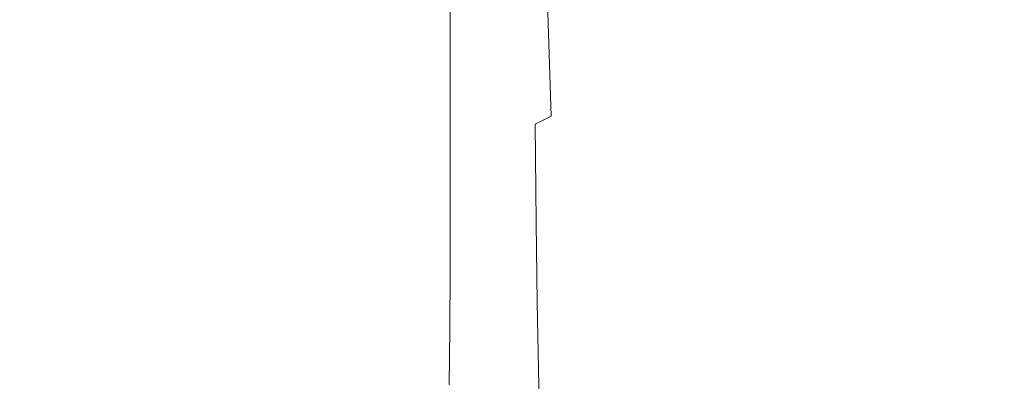
# Model space of a CAD drawing. Extents: x -252 to 252, y -445 to 0.
# Drawn here: x 0 to 36, y -174 to -161 of the extents above; entities that cross this region are included whole.
import ezdxf

# ---------------------------------------------------------------- set-up
doc = ezdxf.new("R2010")
doc.units = 0
doc.header["$LTSCALE"] = 500
doc.header["$MEASUREMENT"] = 0
doc.layers.add('CERAMIKA', color=232, linetype='Continuous')

msp = doc.modelspace()

# ---------------------------------------------------------------- linework, layer by layer
at = {"layer": 'CERAMIKA', "lineweight": 0}
for points, invisible_edges in [([(35.304, -153.324, -122.968), (29.086, -160.384, -127.347), (31.144, -161.192, -127.345), (37.784, -154.283, -122.965)], 15), ([(32.419, -155.525, -128.976), (27.976, -160.788, -131.747), (26.674, -158.976, -131.375), (30.525, -154.035, -128.748)], 15), ([(37.784, -154.283, -122.965), (31.144, -161.192, -127.345), (33.164, -162.052, -127.345), (40.222, -155.302, -122.963)], 15), ([(18.519, -159.162, -140.382), (18.519, -154.547, -138.794), (18.812, -156.506, -137.087), (18.812, -161.086, -138.589)], 15), ([(0, -162.908, -130.887), (1.419, -162.931, -130.887), (1.767, -154.83, -127.355), (0, -154.8, -127.355)], 15), ([(1.419, -162.931, -130.887), (2.862, -163.004, -130.887), (3.568, -154.915, -127.355), (1.767, -154.83, -127.355)], 15), ([(3.568, -154.915, -127.355), (2.862, -163.004, -130.887), (4.354, -163.122, -130.887), (5.429, -155.061, -127.355)], 15), ([(5.429, -155.061, -127.355), (4.354, -163.122, -130.887), (5.919, -163.287, -130.887), (7.386, -155.262, -127.355)], 15), ([(5.919, -163.287, -130.887), (7.583, -163.5, -130.887), (9.469, -155.523, -127.352), (7.386, -155.262, -127.355)], 15), ([(40.222, -155.302, -122.963), (33.164, -162.052, -127.345), (35.149, -162.963, -127.345), (40.222, -155.302, -122.963)], 15), ([(40.222, -155.302, -122.963), (35.149, -162.963, -127.345), (37.094, -163.925, -127.342), (42.616, -156.378, -122.963)], 15), ([(7.583, -163.5, -130.887), (9.318, -163.761, -130.887), (11.644, -155.839, -127.352), (9.469, -155.523, -127.352)], 15), ([(17.637, -157.292, -142.127), (17.637, -161.056, -143.394), (15.874, -159.538, -144.868), (15.874, -155.759, -143.558)], 15), ([(29.291, -162.474, -132.066), (27.976, -160.788, -131.747), (32.419, -155.525, -128.976), (34.3, -156.978, -129.173)], 15), ([(11.644, -155.839, -127.352), (9.318, -163.761, -130.887), (11.093, -164.07, -130.887), (13.872, -156.213, -127.352)], 15), ([(13.872, -156.213, -127.352), (11.093, -164.07, -130.887), (12.88, -164.424, -130.887), (16.114, -156.644, -127.352)], 15), ([(16.114, -156.644, -127.352), (12.88, -164.424, -130.887), (14.65, -164.823, -130.887), (16.114, -156.644, -127.352)], 15), ([(16.114, -156.644, -127.352), (14.65, -164.823, -130.887), (16.405, -165.27, -130.887), (18.34, -157.129, -127.35)], 15), ([(18.812, -161.086, -138.589), (18.812, -156.506, -137.087), (18.812, -158.236, -135.58), (18.812, -162.783, -137.004)], 15), ([(20.542, -157.673, -127.35), (18.34, -157.129, -127.35), (16.405, -165.27, -130.887), (20.542, -157.673, -127.35)], 15), ([(30.6, -164.055, -132.339), (29.291, -162.474, -132.066), (34.3, -156.978, -129.173), (36.158, -158.396, -129.345)], 15), ([(18.519, -159.162, -140.382), (18.519, -162.906, -141.598), (17.637, -161.056, -143.394), (17.637, -157.292, -142.127)], 15), ([(20.542, -157.673, -127.35), (16.405, -165.27, -130.887), (18.14, -165.759, -130.887), (22.719, -158.268, -127.35)], 15), ([(20.782, -162.931, -133.573), (20.428, -159.217, -132.528), (22.046, -157.591, -131.752), (20.782, -162.931, -133.573)], 15), ([(22.754, -160.517, -132.536), (20.782, -162.931, -133.573), (22.046, -157.591, -131.752), (22.754, -160.517, -132.536)], 15), ([(4.703, -158.02, -146.339), (4.703, -161.101, -147.328), (0, -161.096, -147.325), (0, -158.02, -146.339)], 15), ([(9.113, -158.17, -146.193), (9.113, -161.262, -147.179), (4.703, -161.101, -147.328), (4.703, -158.02, -146.339)], 15), ([(12.934, -161.721, -146.731), (9.113, -161.262, -147.179), (9.113, -158.17, -146.193), (12.934, -158.627, -145.75)], 15), ([(22.719, -158.268, -127.35), (18.14, -165.759, -130.887), (19.854, -166.296, -130.887), (24.871, -158.921, -127.35)], 15), ([(18.812, -162.783, -137.004), (18.812, -158.236, -135.58), (18.812, -159.448, -134.523), (18.812, -162.783, -137.004)], 15), ([(15.874, -162.632, -145.834), (12.934, -161.721, -146.731), (12.934, -158.627, -145.75), (15.874, -159.538, -144.868)], 15), ([(37.981, -159.784, -129.492), (31.888, -165.543, -132.574), (30.6, -164.055, -132.339), (36.158, -158.396, -129.345)], 15), ([(24.871, -158.921, -127.35), (19.854, -166.296, -130.887), (21.543, -166.876, -130.887), (24.871, -158.921, -127.35)], 15), ([(24.871, -158.921, -127.35), (21.543, -166.876, -130.887), (23.21, -167.498, -130.887), (26.995, -159.626, -127.347)], 15), ([(22.754, -160.517, -132.536), (26.674, -158.976, -131.375), (27.976, -160.788, -131.747), (23.51, -163.064, -133.186)], 15), ([(18.519, -159.162, -140.382), (18.812, -161.086, -138.589), (18.519, -162.906, -141.598), (18.519, -159.162, -140.382)], 15), ([(20.428, -159.217, -132.528), (20.782, -162.931, -133.573), (19.46, -160.02, -133.148), (20.428, -159.217, -132.528)], 15), ([(17.637, -161.056, -143.394), (17.637, -164.138, -144.339), (15.874, -162.632, -145.834), (15.874, -159.538, -144.868)], 11), ([(18.812, -162.783, -137.004), (18.812, -159.448, -134.523), (18.974, -160.07, -133.762), (18.812, -163.975, -135.894)], 15), ([(29.086, -160.384, -127.347), (26.995, -159.626, -127.347), (23.21, -167.498, -130.887), (29.086, -160.384, -127.347)], 15), ([(19.01, -164.504, -135.072), (18.812, -163.975, -135.894), (18.974, -160.07, -133.762), (19.01, -164.504, -135.072)], 15), ([(19.01, -164.504, -135.072), (18.974, -160.07, -133.762), (19.46, -160.02, -133.148), (19.601, -164.208, -134.359)], 7), ([(20.782, -162.931, -133.573), (19.601, -164.208, -134.359), (19.46, -160.02, -133.148), (20.782, -162.931, -133.573)], 13), ([(39.746, -161.131, -129.618), (33.132, -166.941, -132.771), (31.888, -165.543, -132.574), (37.981, -159.784, -129.492)], 15), ([(29.086, -160.384, -127.347), (23.21, -167.498, -130.887), (24.848, -168.163, -130.887), (31.144, -161.192, -127.345)], 15), ([(20.782, -162.931, -133.573), (22.754, -160.517, -132.536), (23.51, -163.064, -133.186), (20.782, -162.931, -133.573)], 15), ([(24.299, -165.29, -133.724), (23.51, -163.064, -133.186), (27.976, -160.788, -131.747), (24.299, -165.29, -133.724)], 15), ([(24.299, -165.29, -133.724), (27.976, -160.788, -131.747), (29.291, -162.474, -132.066), (25.103, -167.255, -134.169)], 15), ([(0, -161.096, -147.325), (4.703, -161.101, -147.328), (4.703, -163.659, -148.049), (0, -163.641, -148.046)], 15), ([(4.703, -161.101, -147.328), (9.113, -161.262, -147.179), (9.113, -163.842, -147.902), (4.703, -163.659, -148.049)], 15), ([(18.519, -162.906, -141.598), (18.519, -165.967, -142.519), (17.637, -164.138, -144.339), (17.637, -161.056, -143.394)], 15), ([(18.812, -162.783, -137.004), (18.812, -164.808, -139.752), (18.519, -162.906, -141.598), (18.812, -161.086, -138.589)], 15), ([(31.144, -161.192, -127.345), (24.848, -168.163, -130.887), (26.459, -168.871, -130.89), (33.164, -162.052, -127.345)], 15), ([(34.32, -168.248, -132.941), (33.132, -166.941, -132.771), (39.746, -161.131, -129.618), (41.43, -162.431, -129.724)], 15), ([(9.113, -163.842, -147.902), (9.113, -161.262, -147.179), (12.934, -161.721, -146.731), (12.934, -164.329, -147.454)], 15), ([(12.934, -164.329, -147.454), (12.934, -161.721, -146.731), (15.874, -162.632, -145.834), (15.874, -165.25, -146.554)], 15), ([(33.164, -162.052, -127.345), (26.459, -168.871, -130.89), (28.039, -169.621, -130.89), (33.164, -162.052, -127.345)], 15), ([(33.164, -162.052, -127.345), (28.039, -169.621, -130.89), (29.589, -170.409, -130.89), (35.149, -162.963, -127.345)], 15), ([(15.874, -162.632, -145.834), (17.637, -164.138, -144.339), (17.637, -166.74, -145.052), (15.874, -165.25, -146.554)], 7), ([(25.103, -167.255, -134.169), (29.291, -162.474, -132.066), (30.6, -164.055, -132.339), (25.91, -169.011, -134.544)], 15), ([(35.435, -169.468, -133.085), (34.32, -168.248, -132.941), (41.43, -162.431, -129.724), (43.013, -163.676, -129.815)], 15), ([(1.143, -170.304, -133.628), (1.419, -162.931, -130.887), (0, -162.908, -130.887), (0, -170.286, -133.628)], 15), ([(2.304, -170.361, -133.628), (2.862, -163.004, -130.887), (1.419, -162.931, -130.887), (1.143, -170.304, -133.628)], 15), ([(4.354, -163.122, -130.887), (2.862, -163.004, -130.887), (2.304, -170.361, -133.628), (3.494, -170.457, -133.628)], 15), ([(18.519, -162.906, -141.598), (18.812, -164.808, -139.752), (18.519, -165.967, -142.519), (18.519, -162.906, -141.598)], 15), ([(18.812, -162.783, -137.004), (18.812, -166.489, -138.122), (18.812, -164.808, -139.752), (18.812, -162.783, -137.004)], 15), ([(18.812, -163.975, -135.894), (18.812, -167.666, -136.979), (18.812, -166.489, -138.122), (18.812, -162.783, -137.004)], 15), ([(19.601, -164.208, -134.359), (20.782, -162.931, -133.573), (19.75, -167.661, -135.333), (19.601, -164.208, -134.359)], 15), ([(20.782, -162.931, -133.573), (21.161, -166.045, -134.422), (19.75, -167.661, -135.333), (20.782, -162.931, -133.573)], 15), ([(20.782, -162.931, -133.573), (23.51, -163.064, -133.186), (24.299, -165.29, -133.724), (21.161, -166.045, -134.422)], 15), ([(37.094, -163.925, -127.342), (35.149, -162.963, -127.345), (29.589, -170.409, -130.89), (37.094, -163.925, -127.342)], 15), ([(5.919, -163.287, -130.887), (4.354, -163.122, -130.887), (3.494, -170.457, -133.628), (4.733, -170.592, -133.628)], 15), ([(6.033, -170.766, -133.628), (7.583, -163.5, -130.887), (5.919, -163.287, -130.887), (4.733, -170.592, -133.628)], 15), ([(0, -163.641, -148.046), (4.703, -163.659, -148.049), (4.703, -165.88, -148.605), (0, -165.837, -148.6)], 15), ([(4.703, -163.659, -148.049), (9.113, -163.842, -147.902), (9.113, -166.113, -148.461), (4.703, -165.88, -148.605)], 15), ([(7.378, -170.976, -133.628), (9.318, -163.761, -130.887), (7.583, -163.5, -130.887), (6.033, -170.766, -133.628)], 15), ([(35.435, -169.468, -133.085), (43.013, -163.676, -129.815), (36.462, -170.602, -133.204), (35.435, -169.468, -133.085)], 15), ([(7.378, -170.976, -133.628), (8.746, -171.225, -133.628), (9.318, -163.761, -130.887), (7.378, -170.976, -133.628)], 15), ([(10.124, -171.511, -133.628), (11.093, -164.07, -130.887), (9.318, -163.761, -130.887), (8.746, -171.225, -133.628)], 15), ([(9.113, -166.113, -148.461), (9.113, -163.842, -147.902), (12.934, -164.329, -147.454), (12.934, -166.65, -148.018)], 15), ([(10.124, -171.511, -133.628), (12.88, -164.424, -130.887), (11.093, -164.07, -130.887), (10.124, -171.511, -133.628)], 15), ([(19.01, -164.504, -135.072), (19.048, -168.131, -136.116), (18.812, -167.666, -136.979), (18.812, -163.975, -135.894)], 14), ([(25.91, -169.011, -134.544), (30.6, -164.055, -132.339), (31.888, -165.543, -132.574), (25.91, -169.011, -134.544)], 15), ([(37.094, -163.925, -127.342), (29.589, -170.409, -130.89), (31.104, -171.24, -130.89), (38.995, -164.933, -127.342)], 15), ([(11.487, -171.835, -133.631), (14.65, -164.823, -130.887), (12.88, -164.424, -130.887), (10.124, -171.511, -133.628)], 15), ([(12.934, -166.65, -148.018), (12.934, -164.329, -147.454), (15.874, -165.25, -146.554), (15.874, -167.596, -147.121)], 11), ([(17.637, -164.138, -144.339), (18.519, -165.967, -142.519), (18.519, -168.537, -143.219), (17.637, -166.74, -145.052)], 15), ([(19.75, -167.661, -135.333), (19.048, -168.131, -136.116), (19.01, -164.504, -135.072), (19.601, -164.208, -134.359)], 15), ([(12.837, -172.193, -133.631), (16.405, -165.27, -130.887), (14.65, -164.823, -130.887), (11.487, -171.835, -133.631)], 15), ([(18.812, -166.489, -138.122), (18.812, -167.849, -140.645), (18.519, -165.967, -142.519), (18.812, -164.808, -139.752)], 15), ([(38.995, -164.933, -127.342), (31.104, -171.24, -130.89), (32.583, -172.108, -130.89), (40.854, -165.987, -127.34)], 15), ([(12.837, -172.193, -133.631), (14.173, -172.59, -133.633), (16.405, -165.27, -130.887), (12.837, -172.193, -133.631)], 15), ([(15.492, -173.022, -133.633), (18.14, -165.759, -130.887), (16.405, -165.27, -130.887), (14.173, -172.59, -133.633)], 15), ([(15.874, -165.25, -146.554), (17.637, -166.74, -145.052), (17.637, -169.062, -145.616), (15.874, -167.596, -147.121)], 15), ([(21.556, -168.655, -135.107), (21.161, -166.045, -134.422), (24.299, -165.29, -133.724), (21.556, -168.655, -135.107)], 15), ([(21.958, -170.868, -135.664), (21.556, -168.655, -135.107), (24.299, -165.29, -133.724), (21.958, -170.868, -135.664)], 15), ([(25.103, -167.255, -134.169), (21.958, -170.868, -135.664), (24.299, -165.29, -133.724), (25.103, -167.255, -134.169)], 15), ([(25.91, -169.011, -134.544), (31.888, -165.543, -132.574), (33.132, -166.941, -132.771), (26.699, -170.62, -134.865)], 15), ([(4.703, -165.88, -148.605), (4.703, -167.955, -149.09), (0, -167.87, -149.083), (0, -165.837, -148.6)], 15), ([(9.113, -166.113, -148.461), (9.113, -168.274, -148.956), (4.703, -167.955, -149.09), (4.703, -165.88, -148.605)], 15), ([(15.492, -173.022, -133.633), (19.854, -166.296, -130.887), (18.14, -165.759, -130.887), (15.492, -173.022, -133.633)], 15), ([(12.934, -168.896, -148.519), (9.113, -168.274, -148.956), (9.113, -166.113, -148.461), (12.934, -166.65, -148.018)], 15), ([(18.519, -168.537, -143.219), (18.519, -165.967, -142.519), (18.812, -167.849, -140.645), (18.812, -170.379, -141.335)], 15), ([(19.75, -167.661, -135.333), (21.161, -166.045, -134.422), (19.91, -170.505, -136.109), (19.75, -167.661, -135.333)], 15), ([(21.161, -166.045, -134.422), (21.556, -168.655, -135.107), (19.91, -170.505, -136.109), (21.161, -166.045, -134.422)], 15), ([(40.854, -165.987, -127.34), (32.583, -172.108, -130.89), (34.027, -173.014, -130.89), (40.854, -165.987, -127.34)], 15), ([(40.854, -165.987, -127.34), (34.027, -173.014, -130.89), (35.433, -173.958, -130.89), (42.667, -167.089, -127.34)], 15), ([(15.874, -169.885, -147.626), (12.934, -168.896, -148.519), (12.934, -166.65, -148.018), (15.874, -167.596, -147.121)], 15), ([(16.792, -173.491, -133.633), (21.543, -166.876, -130.887), (19.854, -166.296, -130.887), (15.492, -173.022, -133.633)], 15), ([(18.812, -166.489, -138.122), (18.812, -169.508, -138.991), (18.812, -167.849, -140.645), (18.812, -166.489, -138.122)], 15), ([(18.812, -167.666, -136.979), (18.812, -170.675, -137.831), (18.812, -169.508, -138.991), (18.812, -166.489, -138.122)], 15), ([(18.074, -173.993, -133.636), (23.21, -167.498, -130.887), (21.543, -166.876, -130.887), (16.792, -173.491, -133.633)], 15), ([(17.637, -166.74, -145.052), (18.519, -168.537, -143.219), (18.519, -170.803, -143.78), (17.637, -169.062, -145.616)], 15), ([(27.465, -172.088, -135.138), (26.699, -170.62, -134.865), (33.132, -166.941, -132.771), (27.465, -172.088, -135.138)], 15), ([(27.465, -172.088, -135.138), (33.132, -166.941, -132.771), (34.32, -168.248, -132.941), (28.196, -173.428, -135.368)], 15), ([(21.958, -170.868, -135.664), (25.103, -167.255, -134.169), (25.91, -169.011, -134.544), (22.36, -172.781, -136.121)], 15), ([(44.432, -168.236, -127.337), (42.667, -167.089, -127.34), (35.433, -173.958, -130.89), (44.432, -168.236, -127.337)], 15), ([(17.637, -169.062, -145.616), (17.637, -171.308, -146.117), (15.874, -169.885, -147.626), (15.874, -167.596, -147.121)], 11), ([(18.074, -173.993, -133.636), (19.336, -174.53, -133.636), (23.21, -167.498, -130.887), (18.074, -173.993, -133.636)], 15), ([(19.048, -168.131, -136.116), (19.085, -171.092, -136.943), (18.812, -170.675, -137.831), (18.812, -167.666, -136.979)], 14), ([(19.91, -170.505, -136.109), (19.085, -171.092, -136.943), (19.048, -168.131, -136.116), (19.75, -167.661, -135.333)], 15), ([(20.577, -175.102, -133.638), (24.848, -168.163, -130.887), (23.21, -167.498, -130.887), (19.336, -174.53, -133.636)], 15), ([(4.703, -167.955, -149.09), (4.69, -169.882, -149.53), (0, -169.747, -149.52), (0, -167.87, -149.083)], 15), ([(9.113, -168.274, -148.956), (9.09, -170.306, -149.401), (4.69, -169.882, -149.53), (4.703, -167.955, -149.09)], 15), ([(18.812, -170.379, -141.335), (18.812, -167.849, -140.645), (18.812, -169.508, -138.991), (18.812, -172.005, -139.672)], 15), ([(12.916, -171.029, -148.969), (9.09, -170.306, -149.401), (9.113, -168.274, -148.956), (12.934, -168.896, -148.519)], 15), ([(20.577, -175.102, -133.638), (26.459, -168.871, -130.89), (24.848, -168.163, -130.887), (20.577, -175.102, -133.638)], 15), ([(28.196, -173.428, -135.368), (34.32, -168.248, -132.941), (35.435, -169.468, -133.085), (28.881, -174.645, -135.563)], 15), ([(44.432, -168.236, -127.337), (35.433, -173.958, -130.89), (36.798, -174.936, -130.89), (46.146, -169.425, -127.337)], 15), ([(18.519, -170.803, -143.78), (18.519, -168.537, -143.219), (18.812, -170.379, -141.335), (18.812, -172.575, -141.889)], 15), ([(21.556, -168.655, -135.107), (21.958, -170.868, -135.664), (19.91, -170.505, -136.109), (21.556, -168.655, -135.107)], 15), ([(15.864, -172.07, -148.074), (12.916, -171.029, -148.969), (12.934, -168.896, -148.519), (15.874, -169.885, -147.626)], 7), ([(18.519, -170.803, -143.78), (18.519, -172.954, -144.273), (17.637, -171.308, -146.117), (17.637, -169.062, -145.616)], 15), ([(21.794, -175.707, -133.638), (28.039, -169.621, -130.89), (26.459, -168.871, -130.89), (20.577, -175.102, -133.638)], 15), ([(22.36, -172.781, -136.121), (25.91, -169.011, -134.544), (26.699, -170.62, -134.865), (22.36, -172.781, -136.121)], 15), ([(18.812, -169.508, -138.991), (18.812, -170.675, -137.831), (18.812, -173.15, -138.503), (18.812, -172.005, -139.672)], 15), ([(35.435, -169.468, -133.085), (36.462, -170.602, -133.204), (29.511, -175.752, -135.73), (28.881, -174.645, -135.563)], 15), ([(0, -169.747, -149.52), (4.69, -169.882, -149.53), (4.647, -171.656, -149.948), (0, -171.466, -149.932)], 15), ([(4.69, -169.882, -149.53), (9.09, -170.306, -149.401), (9.027, -172.188, -149.819), (4.647, -171.656, -149.948)], 15), ([(17.637, -171.308, -146.117), (17.634, -173.441, -146.559), (15.864, -172.07, -148.074), (15.874, -169.885, -147.626)], 15), ([(22.987, -176.347, -133.638), (29.589, -170.409, -130.89), (28.039, -169.621, -130.89), (21.794, -175.707, -133.638)], 15), ([(0.946, -176.194, -135.618), (1.143, -170.304, -133.628), (0, -170.286, -133.628), (0, -176.179, -135.618)], 15), ([(1.896, -176.239, -135.618), (2.304, -170.361, -133.628), (1.143, -170.304, -133.628), (0.946, -176.194, -135.618)], 15), ([(3.494, -170.457, -133.628), (2.304, -170.361, -133.628), (1.896, -176.239, -135.618), (2.862, -176.319, -135.618)], 15), ([(4.733, -170.592, -133.628), (3.494, -170.457, -133.628), (2.862, -176.319, -135.618), (3.854, -176.427, -135.618)], 15), ([(4.873, -176.568, -135.621), (6.033, -170.766, -133.628), (4.733, -170.592, -133.628), (3.854, -176.427, -135.618)], 15), ([(9.027, -172.188, -149.819), (9.09, -170.306, -149.401), (12.916, -171.029, -148.969), (12.865, -173.022, -149.376)], 15), ([(18.812, -172.575, -141.889), (18.812, -170.379, -141.335), (18.812, -172.005, -139.672), (18.812, -174.138, -140.218)], 15), ([(19.126, -173.531, -137.601), (19.085, -171.092, -136.943), (19.91, -170.505, -136.109), (20.069, -172.866, -136.731)], 15), ([(22.36, -172.781, -136.121), (20.069, -172.866, -136.731), (19.91, -170.505, -136.109), (21.958, -170.868, -135.664)], 15), ([(22.36, -172.781, -136.121), (26.699, -170.62, -134.865), (27.465, -172.088, -135.138), (22.757, -174.497, -136.513)], 15), ([(22.987, -176.347, -133.638), (24.153, -177.014, -133.641), (29.589, -170.409, -130.89), (22.987, -176.347, -133.638)], 15), ([(25.293, -177.717, -133.641), (31.104, -171.24, -130.89), (29.589, -170.409, -130.89), (24.153, -177.014, -133.641)], 15), ([(36.462, -170.602, -133.204), (37.402, -171.649, -133.302), (30.09, -176.756, -135.866), (29.511, -175.752, -135.73)], 15), ([(5.912, -176.738, -135.621), (7.378, -170.976, -133.628), (6.033, -170.766, -133.628), (4.873, -176.568, -135.621)], 15), ([(8.746, -171.225, -133.628), (7.378, -170.976, -133.628), (5.912, -176.738, -135.621), (6.961, -176.941, -135.621)], 15), ([(18.519, -170.803, -143.78), (18.812, -172.575, -141.889), (18.519, -172.954, -144.273), (18.519, -170.803, -143.78)], 15), ([(18.812, -170.675, -137.831), (19.085, -171.092, -136.943), (19.126, -173.531, -137.601), (18.812, -173.15, -138.503)], 13), ([(10.124, -171.511, -133.628), (8.746, -171.225, -133.628), (6.961, -176.941, -135.621), (8.013, -177.172, -135.623)], 15), ([(12.865, -173.022, -149.376), (12.916, -171.029, -148.969), (15.864, -172.07, -148.074), (15.839, -174.118, -148.468)], 15), ([(18.519, -172.954, -144.273), (18.517, -174.971, -144.703), (17.634, -173.441, -146.559), (17.637, -171.308, -146.117)], 15), ([(25.293, -177.717, -133.641), (32.583, -172.108, -130.89), (31.104, -171.24, -130.89), (25.293, -177.717, -133.641)], 15), ([(0, -171.466, -149.932), (4.647, -171.656, -149.948), (4.567, -173.275, -150.36), (0, -173.037, -150.347)], 15), ([(4.647, -171.656, -149.948), (9.027, -172.188, -149.819), (8.898, -173.902, -150.221), (4.567, -173.275, -150.36)], 15), ([(9.052, -177.436, -135.623), (11.487, -171.835, -133.631), (10.124, -171.511, -133.628), (8.013, -177.172, -135.623)], 15), ([(30.09, -176.756, -135.866), (37.402, -171.649, -133.302), (38.262, -172.61, -133.383), (30.623, -177.657, -135.98)], 15), ([(10.084, -177.727, -135.626), (12.837, -172.193, -133.631), (11.487, -171.835, -133.631), (9.052, -177.436, -135.623)], 15), ([(15.864, -172.07, -148.074), (17.634, -173.441, -146.559), (17.621, -175.433, -146.939), (15.839, -174.118, -148.468)], 7), ([(18.812, -172.005, -139.672), (18.812, -173.15, -138.503), (18.812, -175.245, -139.047), (18.812, -174.138, -140.218)], 15), ([(23.139, -176.033, -136.85), (22.757, -174.497, -136.513), (27.465, -172.088, -135.138), (23.139, -176.033, -136.85)], 15), ([(23.139, -176.033, -136.85), (27.465, -172.088, -135.138), (28.196, -173.428, -135.368), (23.503, -177.406, -137.133)], 15), ([(8.898, -173.902, -150.221), (9.027, -172.188, -149.819), (12.865, -173.022, -149.376), (12.762, -174.836, -149.75)], 15), ([(10.084, -177.727, -135.626), (11.103, -178.051, -135.626), (12.837, -172.193, -133.631), (10.084, -177.727, -135.626)], 15), ([(12.112, -178.402, -135.628), (14.173, -172.59, -133.633), (12.837, -172.193, -133.631), (11.103, -178.051, -135.626)], 15), ([(26.403, -178.447, -133.643), (34.027, -173.014, -130.89), (32.583, -172.108, -130.89), (25.293, -177.717, -133.641)], 15), ([(12.112, -178.402, -135.628), (15.492, -173.022, -133.633), (14.173, -172.59, -133.633), (12.112, -178.402, -135.628)], 15), ([(18.519, -172.954, -144.273), (18.812, -172.575, -141.889), (18.812, -174.61, -142.372), (18.517, -174.971, -144.703)], 15), ([(18.812, -172.575, -141.889), (18.812, -174.138, -140.218), (18.812, -174.61, -142.372), (18.812, -172.575, -141.889)], 15), ([(22.36, -172.781, -136.121), (20.231, -174.871, -137.239), (20.069, -172.866, -136.731), (22.36, -172.781, -136.121)], 15), ([(20.231, -174.871, -137.239), (22.36, -172.781, -136.121), (20.39, -176.653, -137.674), (20.231, -174.871, -137.239)], 15), ([(22.36, -172.781, -136.121), (22.757, -174.497, -136.513), (20.39, -176.653, -137.674), (22.36, -172.781, -136.121)], 15), ([(30.623, -177.657, -135.98), (38.262, -172.61, -133.383), (39.046, -173.483, -133.446), (31.109, -178.46, -136.071)], 15), ([(4.567, -173.275, -150.36), (4.427, -174.728, -150.792), (0, -174.455, -150.785), (0, -173.037, -150.347)], 15), ([(13.105, -178.781, -135.628), (16.792, -173.491, -133.633), (15.492, -173.022, -133.633), (12.112, -178.402, -135.628)], 15), ([(12.762, -174.836, -149.75), (12.865, -173.022, -149.376), (15.839, -174.118, -148.468), (15.786, -175.983, -148.812)], 15), ([(18.812, -173.15, -138.503), (19.126, -173.531, -137.601), (19.166, -175.591, -138.134), (18.812, -175.245, -139.047)], 13), ([(19.166, -175.591, -138.134), (19.126, -173.531, -137.601), (20.069, -172.866, -136.731), (20.231, -174.871, -137.239)], 15), ([(27.485, -179.21, -133.643), (35.433, -173.958, -130.89), (34.027, -173.014, -130.89), (26.403, -178.447, -133.643)], 15), ([(8.898, -173.902, -150.221), (8.681, -175.431, -150.63), (4.427, -174.728, -150.792), (4.567, -173.275, -150.36)], 15), ([(14.084, -179.19, -135.631), (18.074, -173.993, -133.636), (16.792, -173.491, -133.633), (13.105, -178.781, -135.628)], 15), ([(17.621, -175.433, -146.939), (17.634, -173.441, -146.559), (18.517, -174.971, -144.703), (17.621, -175.433, -146.939)], 15), ([(23.503, -177.406, -137.133), (28.196, -173.428, -135.368), (28.881, -174.645, -135.563), (23.847, -178.635, -137.376)], 15), ([(39.046, -173.483, -133.446), (39.759, -174.276, -133.497), (31.556, -179.175, -136.142), (31.109, -178.46, -136.071)], 15), ([(12.587, -176.442, -150.104), (8.681, -175.431, -150.63), (8.898, -173.902, -150.221), (12.762, -174.836, -149.75)], 15), ([(27.485, -179.21, -133.643), (28.537, -180.001, -133.643), (35.433, -173.958, -130.89), (27.485, -179.21, -133.643)], 15), ([(29.556, -180.821, -133.646), (36.798, -174.936, -130.89), (35.433, -173.958, -130.89), (28.537, -180.001, -133.643)], 15)]:
    msp.add_3dface(points, dxfattribs=dict(at, invisible_edges=invisible_edges))

doc.saveas('drawing.dxf')
